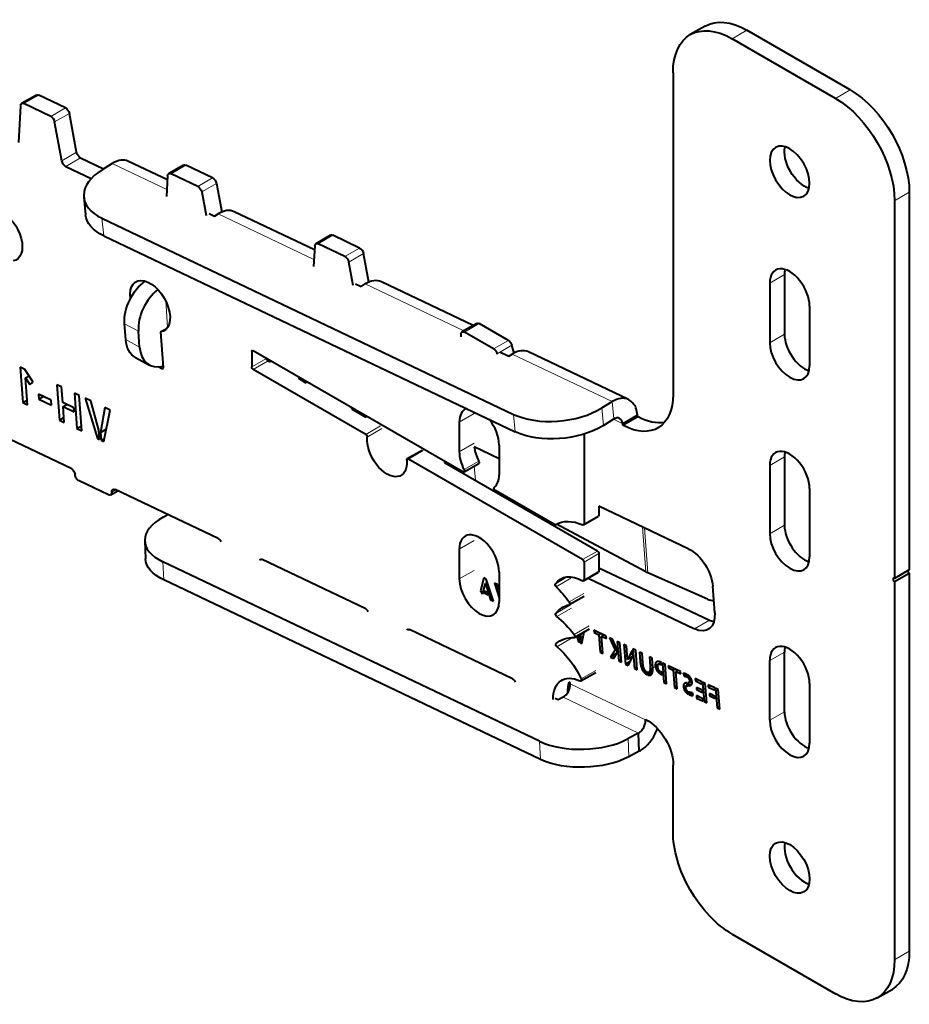
# Model space of a CAD drawing. Units: millimetres. Extents: x 2 to 1189, y 1 to 840.
# Drawn here: x 860 to 946, y 237 to 331 of the extents above; entities that cross this region are included whole.
import ezdxf

# ---------------------------------------------------------------- set-up
doc = ezdxf.new("R2010")
doc.units = ezdxf.units.MM
doc.header["$LTSCALE"] = 12.7
doc.layers.add('TANGENT_LINES', color=7, linetype='Continuous', lineweight=15)
doc.layers.add('Visible', color=7, linetype='Continuous', lineweight=40)

msp = doc.modelspace()

# ---------------------------------------------------------------- linework, layer by layer
at = {"layer": 'TANGENT_LINES'}
for p, q in [((930.078, 329.879), (928.663, 329.063)), ((860.842, 322.851), (862.257, 323.667)), ((939.977, 324.164), (938.563, 323.347)), ((863.406, 321.63), (864.82, 322.447)), ((863.78, 321.103), (865.194, 321.919)), ((864.474, 317.372), (865.888, 318.189)), ((864.849, 316.845), (866.263, 317.661)), ((874.535, 314.627), (869.304, 317.119)), ((874.93, 316.141), (876.344, 316.957)), ((877.493, 314.92), (878.908, 315.736)), ((877.868, 314.392), (879.282, 315.209)), ((945.634, 314.366), (944.22, 313.549)), ((888.623, 307.917), (879.438, 312.292)), ((868.321, 311.87), (868.494, 310.202)), ((889.018, 309.43), (890.432, 310.247)), ((891.581, 308.209), (892.995, 309.026)), ((891.955, 307.682), (893.37, 308.498)), ((933.684, 306.487), (932.27, 305.67)), ((902.958, 301.089), (893.527, 305.581)), ((874.421, 303.959), (874.605, 301.431)), ((871.814, 301.059), (870.481, 301.771)), ((903.04, 300.967), (904.455, 301.783)), ((933.684, 300.771), (932.27, 299.955)), ((870.592, 300.253), (871.924, 299.54)), ((905.828, 299.358), (907.242, 300.174)), ((882.667, 299.11), (882.808, 299.191)), ((906.158, 298.906), (907.572, 299.722)), ((882.667, 297.64), (884.081, 298.456)), ((882.808, 297.395), (884.222, 298.211)), ((917.166, 294.321), (907.615, 298.87)), ((874.04, 297.467), (874.169, 297.542)), ((917.166, 294.321), (917.338, 292.653)), ((916.184, 293.711), (916.357, 292.043)), ((902.536, 292.365), (903.95, 293.181)), ((907.903, 291.43), (907.73, 293.099)), ((918.189, 292.199), (917.295, 292.625)), ((919.675, 292.844), (918.261, 292.028)), ((893.58, 291.176), (894.994, 291.992)), ((893.721, 290.915), (895.135, 291.731)), ((897.659, 288.821), (899.073, 289.637)), ((902.536, 289.507), (903.95, 290.324)), ((901.067, 288.649), (901.08, 288.479)), ((902.997, 287.805), (904.411, 288.621)), ((933.684, 289.014), (932.27, 288.197)), ((903.975, 288.156), (904.077, 286.748)), ((869.262, 285.646), (869.651, 285.87)), ((907.286, 285.059), (907.298, 284.889)), ((914.486, 282.608), (915.901, 283.424)), ((920.083, 282.311), (920.395, 278.014)), ((920.266, 282.224), (920.578, 277.925)), ((933.684, 282.482), (932.27, 281.665)), ((902.536, 280.199), (903.95, 281.016)), ((914.345, 279.187), (915.759, 280.004)), ((914.486, 278.942), (915.901, 279.759)), ((874.161, 278.97), (874.235, 277.245)), ((902.536, 277.341), (903.95, 278.158)), ((911.74, 276.873), (912.884, 277.533)), ((911.815, 276.594), (913.229, 277.411)), ((914.486, 277.252), (915.901, 278.069)), ((913.053, 275.135), (914.468, 275.952)), ((911.769, 274.034), (913.183, 274.85)), ((911.863, 273.731), (913.277, 274.548)), ((913.554, 272.016), (914.968, 272.833)), ((926.484, 273.375), (925.07, 272.559)), ((911.803, 271.161), (912.518, 271.574)), ((911.882, 270.852), (913.296, 271.669)), ((933.684, 270.341), (932.27, 269.525)), ((920.098, 269.549), (919.862, 269.413)), ((920.138, 269.113), (919.931, 268.993)), ((920.234, 268.742), (920.065, 268.645)), ((921.046, 269.129), (920.808, 268.991)), ((921.577, 269.113), (920.811, 268.671)), ((921.838, 269.364), (921.309, 269.059)), ((921.608, 269.434), (921.338, 269.278)), ((921.558, 268.893), (921.367, 268.783)), ((921.914, 269.322), (921.675, 269.184)), ((921.923, 269.202), (921.828, 269.147)), ((914.199, 267.769), (915.613, 268.585)), ((920.427, 268.476), (920.254, 268.376)), ((921.073, 268.654), (920.766, 268.477)), ((920.948, 268.198), (920.804, 268.114)), ((921.642, 268.622), (921.492, 268.536)), ((921.839, 268.428), (921.674, 268.332)), ((921.993, 268.237), (921.9, 268.183)), ((924.141, 268.276), (924.011, 268.201)), ((924.261, 268.235), (924.048, 268.112)), ((924.315, 268.181), (924.077, 268.043)), ((924.318, 268.135), (924.116, 268.018)), ((924.32, 268.116), (924.156, 268.022)), ((924.323, 268.065), (924.224, 268.008)), ((924.705, 267.847), (924.537, 267.75)), ((913.157, 267.28), (920.369, 263.844)), ((924.383, 267.242), (924.005, 267.024)), ((924.293, 267.38), (924.027, 267.226)), ((924.244, 266.947), (924.046, 266.833)), ((924.142, 267.347), (924.113, 267.33)), ((924.811, 267.595), (924.559, 267.45)), ((924.778, 267.696), (924.591, 267.588)), ((924.773, 267.224), (924.608, 267.129)), ((911.978, 265.774), (912.762, 266.227)), ((912.487, 266.009), (919.701, 262.572)), ((924.292, 266.728), (924.138, 266.639)), ((924.433, 266.553), (924.273, 266.46)), ((924.852, 266.444), (924.541, 266.264)), ((924.893, 266.365), (924.645, 266.221)), ((924.914, 266.285), (924.752, 266.191)), ((924.928, 266.227), (924.853, 266.183)), ((933.684, 264.626), (932.27, 263.809)), ((910.308, 260.062), (910.234, 261.788)), ((918.714, 262.045), (918.787, 260.319)), ((945.634, 241.698), (944.22, 240.881))]:
    msp.add_line(p, q, dxfattribs=at)
at = {"layer": 'Visible'}
for p, q in [((926.078, 330.276), (924.663, 329.459)), ((938.563, 323.347), (928.663, 329.063)), ((939.977, 324.164), (930.078, 329.879)), ((923.007, 325.797), (923.007, 294.998)), ((862.038, 323.676), (860.623, 322.86)), ((864.82, 322.447), (862.257, 323.667)), ((860.52, 322.655), (860.326, 319.138)), ((863.406, 321.63), (860.842, 322.851)), ((865.888, 318.189), (865.194, 321.919)), ((864.474, 317.372), (863.78, 321.103)), ((864.849, 316.845), (867.295, 315.68)), ((866.263, 317.661), (868.478, 316.606)), ((869.304, 317.119), (868.322, 316.509)), ((874.586, 315.547), (870.853, 317.325)), ((876.125, 316.966), (874.711, 316.149)), ((878.908, 315.736), (876.344, 316.957)), ((874.608, 315.945), (874.498, 313.952)), ((877.493, 314.92), (874.93, 316.141)), ((879.282, 315.209), (879.791, 312.474)), ((877.868, 314.392), (878.285, 312.148)), ((945.634, 314.366), (945.634, 278.195)), ((866.58, 313.879), (866.753, 312.21)), ((944.22, 313.549), (944.22, 277.379)), ((878.587, 312.337), (879.111, 312.088)), ((879.111, 312.088), (879.438, 312.292)), ((888.674, 308.836), (880.987, 312.497)), ((868.321, 311.87), (907.73, 293.099)), ((868.494, 310.202), (907.903, 291.43)), ((890.213, 310.255), (888.799, 309.439)), ((892.995, 309.026), (890.432, 310.247)), ((891.581, 308.209), (889.018, 309.43)), ((888.696, 309.235), (888.586, 307.242)), ((893.879, 305.763), (893.37, 308.498)), ((892.373, 305.438), (891.955, 307.682)), ((933.684, 306.487), (933.684, 300.771)), ((892.604, 305.583), (893.128, 305.334)), ((893.128, 305.334), (893.527, 305.581)), ((903.854, 301.606), (895.076, 305.787)), ((932.27, 305.67), (932.27, 299.955)), ((936.088, 303.466), (936.088, 297.75)), ((870.592, 300.253), (870.481, 301.771)), ((904.205, 301.808), (902.79, 300.992)), ((907.242, 300.174), (904.455, 301.783)), ((871.924, 299.54), (871.814, 301.059)), ((873.92, 300.995), (874.557, 301.362)), ((873.92, 300.995), (874.169, 297.57)), ((902.687, 300.788), (902.673, 300.532)), ((905.828, 299.358), (903.04, 300.967)), ((882.667, 299.11), (882.667, 297.64)), ((902.89, 287.597), (882.808, 299.191)), ((906.169, 298.867), (906.158, 298.906)), ((906.469, 299.057), (907.287, 298.667)), ((907.783, 298.966), (907.572, 299.722)), ((918.731, 294.519), (909.164, 299.076)), ((871.541, 298.532), (872.874, 297.82)), ((884.122, 298.318), (884.221, 298.375)), ((884.405, 298.106), (884.222, 298.211)), ((907.287, 298.667), (907.615, 298.87)), ((860.479, 297.615), (860.725, 294.22)), ((860.946, 297.392), (860.479, 297.615)), ((861.723, 296.191), (860.946, 297.392)), ((874.04, 297.467), (873.685, 297.636)), ((893.58, 291.176), (882.808, 297.395)), ((861.003, 296.6), (861.334, 296.791)), ((861.003, 296.6), (861.423, 295.951)), ((861.192, 293.998), (861.003, 296.6)), ((861.423, 295.951), (861.723, 296.191)), ((887.881, 296.099), (887.158, 296.517)), ((887.342, 296.41), (887.483, 296.492)), ((863.999, 295.938), (864.245, 292.544)), ((864.457, 295.72), (863.999, 295.938)), ((864.565, 294.232), (864.457, 295.72)), ((866.143, 294.917), (865.677, 295.139)), ((865.677, 295.139), (865.923, 291.744)), ((860.725, 294.22), (861.158, 294.47)), ((860.725, 294.22), (861.192, 293.998)), ((862.228, 295.03), (862.261, 294.565)), ((863.443, 294.451), (862.228, 295.03)), ((862.261, 294.565), (862.687, 294.811)), ((862.261, 294.565), (863.476, 293.986)), ((863.476, 293.986), (863.443, 294.451)), ((865.628, 293.726), (864.565, 294.232)), ((866.389, 291.523), (866.143, 294.917)), ((866.724, 294.64), (867.889, 290.79)), ((867.244, 294.392), (866.724, 294.64)), ((868.023, 291.594), (867.244, 294.392)), ((916.184, 293.711), (917.166, 294.321)), ((864.593, 293.854), (864.939, 294.054)), ((864.704, 292.325), (864.593, 293.854)), ((864.593, 293.854), (865.655, 293.348)), ((865.655, 293.348), (865.628, 293.726)), ((868.589, 293.752), (868.19, 291.372)), ((868.485, 290.506), (869.112, 293.502)), ((869.112, 293.502), (868.589, 293.752)), ((893.607, 292.793), (892.296, 293.55)), ((865.357, 287.916), (855.495, 292.613)), ((864.245, 292.544), (864.67, 292.789)), ((864.245, 292.544), (864.704, 292.325)), ((893.594, 292.964), (893.607, 292.793)), ((902.536, 292.365), (902.536, 289.507)), ((916.357, 292.043), (917.338, 292.653)), ((919.603, 293.016), (918.189, 292.199)), ((919.617, 292.875), (918.202, 292.059)), ((919.617, 292.875), (919.603, 293.016)), ((919.675, 292.844), (919.617, 292.875)), ((865.923, 291.744), (866.355, 291.994)), ((865.923, 291.744), (866.389, 291.523)), ((868.088, 290.696), (868.023, 291.594)), ((868.19, 291.372), (868.732, 291.685)), ((868.19, 291.372), (868.244, 290.621)), ((918.202, 292.059), (918.189, 292.199)), ((918.261, 292.028), (918.202, 292.059)), ((867.889, 290.79), (868.073, 290.897)), ((867.889, 290.79), (868.088, 290.696)), ((868.244, 290.621), (868.546, 290.795)), ((868.244, 290.621), (868.485, 290.506)), ((914.486, 291.212), (914.486, 282.608)), ((898.973, 289.647), (897.559, 288.831)), ((906.355, 288.85), (903.971, 289.985)), ((906.355, 290.16), (906.355, 287.303)), ((914.345, 279.187), (897.659, 288.821)), ((933.684, 289.014), (933.684, 282.482)), ((915.759, 280.004), (901.108, 288.463)), ((902.99, 287.587), (904.404, 288.404)), ((932.27, 288.197), (932.27, 281.665)), ((868.941, 285.389), (866.123, 286.731)), ((869.16, 285.381), (869.847, 285.777)), ((879.446, 281.205), (869.584, 285.903)), ((911.657, 282.536), (906.001, 285.801)), ((936.088, 285.993), (936.088, 279.461)), ((924.515, 280.199), (915.9, 284.303)), ((915.901, 284.303), (915.901, 283.424)), ((874.188, 283.254), (874.639, 283.495)), ((914.445, 282.516), (915.859, 283.333)), ((911.758, 282.526), (911.844, 282.576)), ((920.395, 278.014), (911.854, 282.582)), ((872.42, 280.984), (872.494, 279.258)), ((902.536, 280.199), (902.536, 277.341)), ((893.534, 274.495), (883.672, 279.192)), ((915.901, 279.759), (915.901, 278.069)), ((910.234, 261.788), (874.161, 278.97)), ((914.486, 278.942), (914.486, 277.252)), ((915.901, 278.416), (926.484, 273.375)), ((945.634, 278.195), (944.22, 277.379)), ((910.308, 260.062), (874.235, 277.245)), ((904.875, 277.442), (904.562, 276.188)), ((905.126, 277.322), (904.875, 277.442)), ((905.803, 275.2), (905.126, 277.322)), ((906.355, 277.995), (906.355, 275.137)), ((914.445, 277.161), (915.859, 277.977)), ((914.88, 277.412), (925.07, 272.559)), ((926.312, 275.398), (920.578, 277.925)), ((945.634, 277.869), (944.22, 277.052)), ((945.634, 277.869), (945.634, 241.698)), ((904.773, 275.87), (905.033, 276.916)), ((905.221, 277.025), (905.033, 276.916)), ((905.033, 276.916), (905.54, 275.325)), ((905.922, 276.945), (906.355, 275.516)), ((906.208, 276.809), (905.922, 276.945)), ((906.355, 276.282), (906.208, 276.809)), ((926.998, 274.099), (926.813, 276.646)), ((944.22, 277.052), (944.22, 240.881)), ((904.813, 276.03), (904.705, 275.967)), ((904.953, 276.177), (904.907, 276.001)), ((905.095, 276.109), (904.907, 276.001)), ((904.907, 276.001), (905.308, 275.809)), ((905.235, 276.043), (904.953, 276.177)), ((905.308, 275.809), (905.235, 276.043)), ((905.728, 275.433), (905.54, 275.325)), ((905.54, 275.325), (905.803, 275.2)), ((913.072, 274.876), (914.486, 275.692)), ((907.622, 267.784), (897.76, 272.481)), ((913.582, 271.745), (914.996, 272.561)), ((913.779, 271.859), (913.945, 271.312)), ((914.019, 271.754), (913.96, 271.963)), ((914.054, 271.26), (914.019, 271.754)), ((914.188, 272.095), (914.111, 271.632)), ((914.409, 271.804), (914.111, 271.632)), ((914.111, 271.632), (914.141, 271.219)), ((914.273, 271.155), (914.509, 272.28)), ((915.428, 272.418), (915.443, 272.21)), ((916.607, 271.856), (915.428, 272.418)), ((915.633, 272.32), (915.443, 272.21)), ((915.443, 272.21), (915.905, 271.99)), ((916.095, 272.1), (915.905, 271.99)), ((915.905, 271.99), (916.026, 270.33)), ((916.349, 271.979), (916.159, 271.869)), ((916.159, 271.869), (916.622, 271.648)), ((916.28, 270.209), (916.159, 271.869)), ((916.622, 271.648), (916.607, 271.856)), ((916.916, 271.709), (917.481, 270.513)), ((917.204, 271.572), (916.916, 271.709)), ((917.635, 270.63), (917.204, 271.572)), ((914.046, 271.37), (913.945, 271.312)), ((913.945, 271.312), (914.054, 271.26)), ((914.306, 271.314), (914.141, 271.219)), ((914.141, 271.219), (914.273, 271.155)), ((917.637, 270.603), (917.481, 270.513)), ((917.662, 270.26), (917.635, 270.63)), ((917.666, 271.351), (917.802, 269.484)), ((917.923, 271.229), (917.666, 271.351)), ((918.058, 269.362), (917.923, 271.229)), ((918.566, 270.923), (918.309, 271.045)), ((918.309, 271.045), (918.445, 269.178)), ((918.659, 269.636), (918.566, 270.923)), ((919.173, 270.634), (919.309, 268.767)), ((919.43, 270.511), (919.173, 270.634)), ((916.261, 270.466), (916.026, 270.33)), ((916.026, 270.33), (916.28, 270.209)), ((917.481, 270.513), (917.009, 269.862)), ((917.639, 270.225), (917.009, 269.862)), ((917.009, 269.862), (917.301, 269.723)), ((917.301, 269.723), (917.662, 270.26)), ((919.1, 270.495), (918.659, 269.636)), ((919.142, 269.915), (918.659, 269.636)), ((918.701, 269.056), (919.142, 269.912)), ((919.142, 269.912), (919.1, 270.495)), ((919.565, 268.644), (919.43, 270.511)), ((920.049, 270.216), (919.795, 270.337)), ((919.795, 270.337), (919.862, 269.413)), ((920.114, 269.322), (920.049, 270.216)), ((920.743, 269.886), (920.808, 268.991)), ((921, 269.764), (920.743, 269.886)), ((921.067, 268.839), (921, 269.764)), ((933.684, 264.626), (933.684, 270.341)), ((918.039, 269.622), (917.802, 269.484)), ((917.802, 269.484), (918.058, 269.362)), ((918.899, 269.44), (918.445, 269.178)), ((918.445, 269.178), (918.701, 269.056)), ((919.546, 268.904), (919.309, 268.767)), ((919.309, 268.767), (919.565, 268.644)), ((921.908, 269.331), (921.624, 269.167)), ((921.914, 269.328), (921.807, 269.379)), ((921.828, 269.147), (921.931, 269.098)), ((921.931, 269.098), (921.914, 269.328)), ((922, 269.287), (922.136, 267.42)), ((922.252, 269.167), (922, 269.287)), ((922.388, 267.3), (922.252, 269.167)), ((923.73, 268.463), (922.551, 269.025)), ((922.551, 269.025), (922.566, 268.817)), ((922.756, 268.927), (922.566, 268.817)), ((922.566, 268.817), (923.028, 268.597)), ((923.219, 268.707), (923.028, 268.597)), ((932.27, 263.809), (932.27, 269.525)), ((914.185, 267.565), (915.599, 268.381)), ((920.491, 268.191), (920.473, 268.442)), ((920.559, 268.401), (920.577, 268.15)), ((921.047, 268.422), (920.577, 268.15)), ((920.702, 268.402), (921.069, 268.614)), ((921.984, 268.358), (921.839, 268.427)), ((921.9, 268.183), (922.001, 268.135)), ((922.001, 268.135), (921.984, 268.358)), ((923.028, 268.597), (923.149, 266.937)), ((923.473, 268.585), (923.283, 268.476)), ((923.283, 268.476), (923.745, 268.255)), ((923.403, 266.816), (923.283, 268.476)), ((923.745, 268.255), (923.73, 268.463)), ((924.318, 268.143), (924.092, 268.012)), ((924.331, 267.959), (924.312, 268.215)), ((924.399, 268.167), (924.418, 267.9)), ((924.593, 268.001), (924.418, 267.9)), ((925.754, 267.499), (925.128, 267.797)), ((925.128, 267.797), (925.145, 267.567)), ((913.146, 267.426), (913.045, 267.474)), ((913.157, 267.28), (913.146, 267.426)), ((922.369, 267.555), (922.136, 267.42)), ((922.136, 267.42), (922.388, 267.3)), ((923.384, 267.073), (923.149, 266.937)), ((923.149, 266.937), (923.403, 266.816)), ((924.393, 267.109), (924.303, 267.058)), ((924.394, 267.09), (924.372, 267.387)), ((924.455, 267.397), (924.476, 267.108)), ((924.815, 267.303), (924.476, 267.108)), ((924.521, 267.421), (924.812, 267.589)), ((925.356, 267.689), (925.145, 267.567)), ((925.145, 267.567), (925.771, 267.269)), ((925.253, 266.948), (925.268, 266.74)), ((925.814, 266.681), (925.253, 266.948)), ((925.458, 266.85), (925.268, 266.74)), ((925.771, 267.269), (925.754, 267.499)), ((925.841, 267.458), (925.976, 265.591)), ((926.097, 267.336), (925.841, 267.458)), ((926.233, 265.469), (926.097, 267.336)), ((926.997, 266.907), (926.37, 267.205)), ((926.37, 267.205), (926.387, 266.975)), ((926.598, 267.097), (926.387, 266.975)), ((926.387, 266.975), (927.013, 266.677)), ((927.013, 266.677), (926.997, 266.907)), ((927.083, 266.866), (927.219, 264.999)), ((927.339, 266.744), (927.083, 266.866)), ((936.088, 267.32), (936.088, 261.605)), ((912.015, 265.757), (911.729, 265.893)), ((912.487, 266.009), (912.015, 265.757)), ((924.45, 266.315), (924.433, 266.558)), ((924.519, 266.507), (924.537, 266.266)), ((924.526, 266.504), (924.519, 266.507)), ((924.842, 266.443), (924.537, 266.266)), ((924.537, 266.266), (924.541, 266.264)), ((924.933, 266.207), (924.873, 266.446)), ((925.247, 266.161), (925.264, 265.93)), ((925.873, 265.862), (925.247, 266.161)), ((925.475, 266.052), (925.264, 265.93)), ((925.264, 265.93), (925.89, 265.632)), ((925.268, 266.74), (925.829, 266.473)), ((925.829, 266.473), (925.814, 266.681)), ((926.495, 266.356), (926.51, 266.148)), ((927.056, 266.089), (926.495, 266.356)), ((926.701, 266.258), (926.51, 266.148)), ((926.51, 266.148), (927.071, 265.881)), ((927.071, 265.881), (927.056, 266.089)), ((927.475, 264.877), (927.339, 266.744)), ((925.89, 265.632), (925.873, 265.862)), ((926.214, 265.728), (925.976, 265.591)), ((925.976, 265.591), (926.233, 265.469)), ((927.456, 265.136), (927.219, 264.999)), ((927.219, 264.999), (927.475, 264.877)), ((920.365, 263.899), (920.369, 263.844)), ((920.365, 263.899), (920.435, 263.862)), ((919.701, 262.572), (918.714, 262.045)), ((919.775, 260.847), (919.701, 262.572)), ((919.775, 260.847), (918.787, 260.319)), ((923.007, 253.155), (923.029, 259.499)), ((928.663, 243.331), (938.563, 237.615)), ((942.563, 237.219), (943.977, 238.036))]:
    msp.add_line(p, q, dxfattribs=at)
at = {"layer": 'Visible', "extrusion": (0, 0, -1)}
for centre, major_axis, ratio, start_param, end_param in [((928.663, 322.531), (-4, 6.928), 0.57735, 5.497787, 7.068583), ((930.078, 323.347), (-4, 6.928), 0.57735, 0, 0.785398), ((862.288, 323.243), (-0.25, 0.433), 0.57735, 0, 0.698132), ((939.977, 317.632), (-4, 6.928), 0.57735, 0.785398, 2.356194), ((860.873, 322.427), (-0.25, 0.433), 0.57735, 5.559411, 6.981317), ((864.851, 322.022), (-0.25, 0.433), 0.57735, 0.698132, 2.120038), ((938.563, 316.815), (-4, 6.928), 0.57735, 0.785398, 2.356194), ((863.437, 321.206), (-0.25, 0.433), 0.57735, 0.698132, 2.120038), ((935.593, 317.142), (-1.35, 2.338), 0.57735, 3.692878, 5.7319), ((866.232, 318.086), (-0.25, 0.433), 0.57735, 3.839724, 5.261631), ((864.818, 317.269), (-0.25, 0.433), 0.57735, 3.839724, 5.261631), ((876.375, 316.533), (-0.25, 0.433), 0.57735, 0, 0.698132), ((874.961, 315.716), (-0.25, 0.433), 0.57735, 5.559411, 6.981317), ((877.524, 314.495), (-0.25, 0.433), 0.57735, 0.698132, 2.120038), ((878.938, 315.312), (-0.25, 0.433), 0.57735, 0.698132, 2.120038), ((858.782, 310.241), (-1.35, 2.338), 0.57735, 4.311367, 9.631833), ((872.721, 312.828), (5.968, 0.617), 0.544663, 2.412538, 3.141593), ((890.463, 309.822), (-0.25, 0.433), 0.57735, 0, 0.698132), ((889.049, 309.006), (-0.25, 0.433), 0.57735, 5.559411, 6.981317), ((893.026, 308.601), (-0.25, 0.433), 0.57735, 0.698132, 2.120038), ((891.612, 307.785), (-0.25, 0.433), 0.57735, 0.698132, 2.120038), ((873.082, 303.137), (-1.651, -3.086), 0.654832, 0.803167, 2.228069), ((872.927, 303.451), (-1.35, 2.338), 0.57735, 5.335828, 9.662654), ((904.455, 301.375), (-0.25, 0.433), 0.57735, 0, 0.785398), ((903.04, 300.559), (-0.25, 0.433), 0.57735, 5.559411, 7.068583), ((873.192, 301.619), (-1.651, -3.086), 0.654832, 0, 0.803167), ((907.242, 299.766), (-0.25, 0.433), 0.57735, 0.785398, 1.988515), ((882.808, 299.028), (-0.1, 0.173), 0.57735, 5.497787, 7.068583), ((905.828, 298.949), (-0.25, 0.433), 0.57735, 0.785398, 1.988515), ((884.222, 298.375), (-0.1, 0.173), 0.57735, 3.926991, 5.497787), ((882.294, 299.572), (-1.5, 2.598), 0.57735, 2.390643, 2.457476), ((874.028, 297.637), (-0.1, 0.173), 0.57735, 2.268928, 3.839724), ((882.808, 297.558), (-0.1, 0.173), 0.57735, 3.926991, 5.497787), ((885.818, 297.864), (-1.01, 1.75), 0.57735, 2.608004, 2.711763), ((885.818, 297.864), (-1.5, 2.598), 0.57735, 2.52483, 2.592903), ((918.057, 297.856), (-3.5, 6.062), 0.57735, 2.356194, 3.885731), ((890.807, 292.756), (-1.46, 2.529), 0.57735, 1.490033, 1.590058), ((919.471, 298.673), (-3.5, 6.062), 0.57735, 3.345023, 3.885731), ((912.13, 294.056), (5.968, 0.617), 0.544663, 0.841742, 2.412538), ((893.58, 291.013), (-0.1, 0.173), 0.57735, 0.785398, 2.459828), ((895.619, 289.59), (-1.35, 2.338), 0.57735, 2.252561, 5.601421), ((897.659, 288.657), (-0.1, 0.173), 0.57735, 5.394153, 7.068583), ((904.304, 288.577), (-0.1, 0.173), 0.57735, 1.646544, 3.141593), ((865.388, 287.491), (-0.25, 0.433), 0.57735, 0.698132, 2.268928), ((902.89, 287.76), (-0.1, 0.173), 0.57735, 1.646544, 3.926991), ((866.093, 287.156), (-0.25, 0.433), 0.57735, 3.839724, 5.410521), ((869.615, 285.478), (-0.25, 0.433), 0.57735, 5.410521, 6.981317), ((906.001, 285.964), (-0.1, 0.173), 0.57735, 3.926991, 6.207437), ((868.91, 285.814), (-0.25, 0.433), 0.57735, 2.268928, 3.839724), ((914.901, 277.181), (-3.101, 5.37), 0.57735, 6.269352, 6.945372), ((915.759, 283.506), (-0.1, 0.173), 0.57735, 2.356194, 3.141593), ((911.657, 282.699), (-0.1, 0.173), 0.57735, 3.127759, 3.926991), ((914.345, 282.689), (-0.1, 0.173), 0.57735, 2.356194, 3.80378), ((879.476, 280.781), (-0.25, 0.433), 0.57735, 0.698132, 1.58105), ((924.7, 277.652), (-1.5, 2.598), 0.57735, 0.698132, 2.268928), ((878.488, 279.515), (5.995, 0.256), 0.504365, 2.380893, 3.141593), ((883.703, 278.768), (-0.25, 0.433), 0.57735, 6.098399, 6.981317), ((914.345, 279.024), (-0.1, 0.173), 0.57735, 0.785398, 2.356194), ((915.759, 279.84), (-0.1, 0.173), 0.57735, 0.785398, 2.356194), ((914.445, 273.509), (-2.208, 3.825), 0.57735, 6.02118, 7.038102), ((914.345, 277.334), (-0.1, 0.173), 0.57735, 2.356194, 3.896509), ((915.759, 278.151), (-0.1, 0.173), 0.57735, 2.356194, 3.141593), ((922.624, 279.184), (2.992, 0.217), 0.524834, 2.361274, 2.448541), ((911.862, 276.721), (-0.1, 0.173), 0.57735, 4.26943, 6.02118), ((910.099, 272.026), (-3.614, 6.259), 0.57735, 1.127837, 1.401901), ((893.565, 274.07), (-0.25, 0.433), 0.57735, 0.698132, 1.58105), ((916.071, 268.364), (-3.614, 6.259), 0.57735, 6.068182, 6.437411), ((912.972, 275.049), (-0.1, 0.173), 0.57735, 1.401901, 3.295819), ((911.888, 273.877), (-0.1, 0.173), 0.57735, 4.110304, 6.068182), ((910.931, 268.467), (-3.614, 6.259), 0.57735, 0.968712, 1.324461), ((924.885, 275.106), (-1.5, 2.598), 0.57735, 2.268928, 3.839724), ((897.791, 272.057), (-0.25, 0.433), 0.57735, 6.098399, 6.981317), ((926.299, 275.922), (-1.5, 2.598), 0.57735, 3.632475, 3.839724), ((915.756, 265.139), (-3.614, 6.259), 0.57735, 6.184057, 6.620689), ((913.482, 271.918), (-0.1, 0.173), 0.57735, 1.324461, 3.479097), ((911.912, 270.994), (-0.1, 0.173), 0.57735, 4.144209, 6.184057), ((911.037, 266.92), (-2.772, 4.801), 0.57735, 1.002616, 1.724071), ((907.653, 267.359), (-0.25, 0.433), 0.57735, 0.698132, 1.58105), ((914.345, 264.172), (-2, 3.464), 0.57735, 5.489967, 6.980944), ((914.085, 267.738), (-0.1, 0.173), 0.57735, 1.724071, 3.839352), ((915.759, 264.988), (-2, 3.464), 0.57735, 5.447496, 5.783032), ((920.554, 260.939), (-1.75, 3.031), 0.57735, 0.737507, 2.360215), ((914.561, 262.333), (5.995, 0.256), 0.504365, 0.810097, 2.380893), ((928.663, 249.863), (-4, 6.928), 0.57735, 3.926991, 5.501808), ((939.977, 244.964), (-4, 6.928), 0.57735, 2.356194, 3.141593), ((938.563, 244.147), (-4, 6.928), 0.57735, 2.356194, 3.926991)]:
    msp.add_ellipse(centre, major_axis=major_axis, ratio=ratio, start_param=start_param, end_param=end_param, dxfattribs=at)
msp.add_ellipse((934.179, 316.326), major_axis=(-1.35, 2.338), ratio=0.57735, dxfattribs=at)
at = {"layer": 'Visible'}
for centre, major_axis, ratio, start_param, end_param in [((869.563, 314.616), (1.29, 2.708), 0.625473, 0, 0.772693), ((872.549, 314.496), (-5.968, -0.617), 0.544663, 5.441443, 7.01224), ((879.697, 309.789), (1.29, 2.708), 0.625473, 0, 0.772693), ((934.179, 304.568), (1.35, -2.338), 0.57735, 0.785398, 3.926991), ((935.593, 305.384), (1.35, -2.338), 0.57735, 3.692878, 3.926991), ((893.786, 303.078), (1.29, 2.708), 0.625473, 0, 0.772693), ((874.415, 302.424), (1.651, 3.086), 0.654832, 0.97429, 2.338426), ((935.593, 299.669), (1.35, -2.338), 0.57735, 3.926991, 5.7319), ((934.179, 298.853), (1.35, -2.338), 0.57735, 3.926991, 7.068583), ((874.525, 300.906), (1.651, 3.086), 0.654832, 2.338426, 3.68585), ((907.874, 296.368), (1.29, 2.708), 0.625473, 0, 0.772693), ((904.446, 291.263), (1.35, -2.338), 0.57735, 3.053023, 3.926991), ((911.958, 295.724), (-5.968, -0.617), 0.544663, 0.729054, 2.299851), ((904.446, 291.263), (1.35, -2.338), 0.57735, 0.785398, 1.833898), ((904.446, 288.405), (1.35, -2.338), 0.57735, 3.926991, 4.636641), ((905.86, 289.222), (1.35, -2.338), 0.57735, 4.075755, 4.636641), ((934.179, 287.095), (1.35, -2.338), 0.57735, 0.785398, 3.926991), ((935.593, 287.911), (1.35, -2.338), 0.57735, 3.692878, 3.926991), ((904.446, 288.405), (1.35, -2.338), 0.57735, 0.075748, 0.785398), ((907.577, 284.082), (-0.997, -0.072), 0.524834, 3.959319, 4.463146), ((878.414, 281.24), (-5.995, -0.256), 0.504365, 5.473089, 7.043885), ((935.593, 281.379), (1.35, -2.338), 0.57735, 3.926991, 5.7319), ((904.446, 279.097), (1.35, -2.338), 0.57735, 0.785398, 3.926991), ((934.179, 280.563), (1.35, -2.338), 0.57735, 3.926991, 7.068583), ((904.446, 276.239), (1.35, -2.338), 0.57735, 3.926991, 7.068583), ((944.22, 277.215), (0.1, -0.173), 0.57735, 2.356194, 5.497787), ((945.634, 278.032), (0.1, -0.173), 0.57735, 3.926991, 5.497787), ((905.86, 277.056), (1.35, -2.338), 0.57735, 4.750079, 4.89239), ((926.157, 277.521), (1.31, -2.129), 0.598827, 5.568575, 5.911186), ((934.179, 268.422), (1.35, -2.338), 0.57735, 0.785398, 3.926991), ((935.593, 269.239), (1.35, -2.338), 0.57735, 3.692878, 3.926991), ((912.45, 266.871), (0.43, 0.903), 0.625473, 3.844473, 5.450176), ((935.593, 263.523), (1.35, -2.338), 0.57735, 3.926991, 5.7319), ((934.179, 262.707), (1.35, -2.338), 0.57735, 3.926991, 7.068583), ((914.487, 264.058), (-5.995, -0.256), 0.504365, 0.7607, 2.331496), ((935.593, 250.516), (1.35, -2.338), 0.57735, 3.692878, 5.7319)]:
    msp.add_ellipse(centre, major_axis=major_axis, ratio=ratio, start_param=start_param, end_param=end_param, dxfattribs=at)
msp.add_ellipse((934.179, 249.699), major_axis=(1.35, -2.338), ratio=0.57735, dxfattribs=at)
for points, degree, knots in [([(918.73, 294.52), (918.622, 294.559), (918.397, 294.64), (917.963, 294.676), (917.463, 294.453), (917.166, 294.321)], 3, [0, 0, 0, 0, 0.270843, 0.566081, 1, 1, 1, 1]), ([(919.603, 293.016), (919.563, 293.231), (919.488, 293.635), (919.33, 294.048), (918.798, 294.496), (918.743, 294.515), (918.73, 294.52)], 3, [0, 0, 0, 0, 0.311311, 0.585117, 0.904401, 1, 1, 1, 1]), ([(917.87, 292.714), (917.833, 292.728), (917.755, 292.756), (917.607, 292.77), (917.438, 292.696), (917.338, 292.653)], 3, [0, 0, 0, 0, 0.273223, 0.569118, 1, 1, 1, 1]), ([(918.189, 292.199), (918.173, 292.273), (918.141, 292.411), (918.082, 292.551), (917.894, 292.706), (917.875, 292.712), (917.87, 292.714)], 3, [0, 0, 0, 0, 0.309735, 0.58361, 0.904214, 1, 1, 1, 1]), ([(920.161, 268.978), (920.147, 269.04), (920.137, 269.11), (920.128, 269.169), (920.122, 269.234), (920.118, 269.277), (920.114, 269.322)], 2, [0, 0, 0, 0.418256, 0.418256, 0.77095, 0.77095, 1, 1, 1]), ([(920.239, 268.727), (920.236, 268.734), (920.233, 268.741), (920.191, 268.841), (920.161, 268.978)], 2, [0, 0, 0, 0.062953, 0.062953, 1, 1, 1]), ([(921.056, 268.458), (921.068, 268.527), (921.071, 268.61), (921.072, 268.632), (921.073, 268.654), (921.074, 268.73), (921.068, 268.818), (921.067, 268.828), (921.067, 268.839)], 2, [0, 0, 0, 0.445002, 0.445002, 0.559444, 0.559444, 0.951984, 0.951984, 1, 1, 1]), ([(921.614, 269.434), (921.591, 269.436), (921.569, 269.435), (921.534, 269.434), (921.502, 269.425), (921.474, 269.417), (921.449, 269.403)], 2, [0, 0, 0, 0.245699, 0.245699, 0.645437, 0.645437, 1, 1, 1]), ([(921.589, 268.741), (921.567, 268.81), (921.557, 268.895), (921.555, 268.913), (921.553, 268.931), (921.553, 268.937), (921.552, 268.943)], 2, [0, 0, 0, 0.784228, 0.784228, 0.949269, 0.949269, 1, 1, 1]), ([(921.555, 269.043), (921.56, 269.082), (921.576, 269.114), (921.582, 269.126), (921.59, 269.136)], 2, [0, 0, 0, 0.72171, 0.72171, 1, 1, 1]), ([(921.659, 268.591), (921.655, 268.597), (921.651, 268.603), (921.646, 268.611), (921.641, 268.62), (921.611, 268.672), (921.589, 268.741)], 2, [0, 0, 0, 0.093733, 0.093733, 0.226614, 0.226614, 1, 1, 1]), ([(921.59, 269.136), (921.604, 269.155), (921.624, 269.167), (921.646, 269.179), (921.675, 269.184)], 2, [0, 0, 0, 0.482563, 0.482563, 1, 1, 1]), ([(920.473, 268.442), (920.449, 268.457), (920.426, 268.474), (920.382, 268.509), (920.344, 268.554)], 2, [0, 0, 0, 0.338738, 0.338738, 1, 1, 1]), ([(920.766, 268.477), (920.747, 268.439), (920.723, 268.417), (920.713, 268.408), (920.702, 268.402)], 2, [0, 0, 0, 0.56, 0.56, 0.7854234, 0.7854234, 0.7854234]), ([(920.804, 268.114), (920.849, 268.121), (920.887, 268.143), (920.921, 268.163), (920.949, 268.195), (920.958, 268.205), (920.966, 268.216)], 2, [0, 0, 0, 0.458867, 0.458867, 0.871766, 0.871766, 1, 1, 1]), ([(920.966, 268.216), (921.021, 268.291), (921.048, 268.419), (921.052, 268.438), (921.056, 268.458)], 2, [0, 0, 0, 0.871323, 0.871323, 1, 1, 1]), ([(924.312, 268.215), (924.287, 268.226), (924.261, 268.237), (924.202, 268.26), (924.142, 268.277), (924.134, 268.279), (924.126, 268.281)], 2, [0, 0, 0, 0.277672, 0.277672, 0.916951, 0.916951, 1, 1, 1]), ([(924.555, 268.042), (924.548, 268.049), (924.542, 268.055), (924.494, 268.1), (924.444, 268.136), (924.422, 268.152), (924.399, 268.167)], 2, [0, 0, 0, 0.090727, 0.090727, 0.717638, 0.717638, 1, 1, 1]), ([(924.689, 267.875), (924.646, 267.944), (924.594, 268.002), (924.575, 268.023), (924.555, 268.042)], 2, [0, 0, 0, 0.737903, 0.737903, 1, 1, 1]), ([(924.786, 267.679), (924.782, 267.688), (924.779, 267.697), (924.776, 267.704), (924.773, 267.712), (924.745, 267.782), (924.706, 267.848), (924.698, 267.862), (924.689, 267.875)], 2, [0, 0, 0, 0.084771, 0.084771, 0.158087, 0.158087, 0.851326, 0.851326, 1, 1, 1]), ([(924.237, 267.373), (924.182, 267.366), (924.137, 267.344), (924.129, 267.34), (924.121, 267.336), (924.117, 267.333), (924.113, 267.33)], 2, [0, 0, 0, 0.786457, 0.786457, 0.9237, 0.9237, 1, 1, 1]), ([(924.372, 267.387), (924.333, 267.384), (924.293, 267.38), (924.265, 267.377), (924.237, 267.373)], 2, [0, 0, 0, 0.587835, 0.587835, 1, 1, 1]), ([(924.24, 266.916), (924.239, 266.935), (924.24, 266.951), (924.243, 267.012), (924.278, 267.04)], 2, [0, 0, 0, 0.205262, 0.205262, 1, 1, 1]), ([(924.433, 266.558), (924.338, 266.629), (924.29, 266.727), (924.248, 266.812), (924.24, 266.916)], 2, [0, 0, 0, 0.535326, 0.535326, 1, 1, 1]), ([(924.278, 267.04), (924.289, 267.049), (924.302, 267.057), (924.34, 267.079), (924.394, 267.09)], 2, [0, 0, 0, 0.256552, 0.256552, 1, 1, 1]), ([(924.559, 267.45), (924.542, 267.433), (924.522, 267.421), (924.493, 267.404), (924.455, 267.397)], 2, [0, 0, 0, 0.411782, 0.411782, 1, 1, 1]), ([(924.608, 267.129), (924.661, 267.14), (924.705, 267.165), (924.716, 267.171), (924.727, 267.179)], 2, [0, 0, 0, 0.796304, 0.796304, 1, 1, 1]), ([(924.727, 267.179), (924.753, 267.197), (924.773, 267.223), (924.79, 267.243), (924.803, 267.268), (924.806, 267.275), (924.809, 267.281)], 2, [0, 0, 0, 0.500156, 0.500156, 0.898965, 0.898965, 1, 1, 1]), ([(924.831, 267.464), (924.83, 267.481), (924.828, 267.498), (924.823, 267.544), (924.812, 267.589), (924.806, 267.616), (924.798, 267.643), (924.794, 267.655), (924.79, 267.666), (924.788, 267.673), (924.786, 267.679)], 2, [0, 0, 0, 0.154261, 0.154261, 0.572704, 0.572704, 0.827971, 0.827971, 0.938187, 0.938187, 1, 1, 1]), ([(924.809, 267.281), (924.814, 267.29), (924.817, 267.3), (924.826, 267.327), (924.83, 267.359), (924.836, 267.405), (924.831, 267.464)], 2, [0, 0, 0, 0.136352, 0.136352, 0.497015, 0.497015, 1, 1, 1]), ([(924.873, 266.446), (924.864, 266.444), (924.854, 266.443), (924.849, 266.443), (924.843, 266.442), (924.824, 266.441), (924.801, 266.443)], 2, [0, 0, 0, 0.316039, 0.316039, 0.471864, 0.471864, 1, 1, 1]), ([(924.853, 266.183), (924.89, 266.186), (924.919, 266.2), (924.925, 266.202), (924.93, 266.205), (924.931, 266.206), (924.933, 266.207)], 2, [0, 0, 0, 0.8004, 0.8004, 0.947617, 0.947617, 1, 1, 1]), ([(919.701, 262.572), (919.749, 262.601), (919.846, 262.66), (919.978, 262.787), (920.099, 262.936), (920.202, 263.106), (920.284, 263.289), (920.341, 263.478), (920.373, 263.666), (920.37, 263.785), (920.369, 263.844)], 3, [0, 0, 0, 0, 0.118244, 0.241166, 0.367591, 0.496089, 0.625114, 0.75309, 0.878504, 1, 1, 1, 1]), ([(919.775, 260.847), (919.918, 260.934), (920.209, 261.111), (920.608, 261.49), (920.97, 261.939), (921.284, 262.447), (921.436, 262.81), (921.511, 262.991)], 3, [0, 0, 0, 0, 0.189585, 0.386647, 0.589303, 0.795267, 1, 1, 1, 1])]:
    msp.add_open_spline(points, degree=degree, knots=knots, dxfattribs=at)
for points in [[(919.862, 269.413), (919.879, 269.187), (919.931, 268.993)], [(919.931, 268.993), (919.984, 268.799), (920.065, 268.645)], [(920.344, 268.554), (920.285, 268.622), (920.239, 268.727)], [(920.808, 268.991), (920.822, 268.797), (920.811, 268.671)], [(921.338, 269.278), (921.299, 269.193), (921.309, 269.059)], [(921.309, 269.059), (921.319, 268.917), (921.367, 268.783)], [(921.449, 269.403), (921.378, 269.364), (921.338, 269.278)], [(921.367, 268.783), (921.415, 268.649), (921.492, 268.536)], [(921.552, 268.943), (921.549, 268.988), (921.555, 269.043)], [(921.807, 269.379), (921.708, 269.426), (921.614, 269.434)], [(921.675, 269.184), (921.731, 269.193), (921.828, 269.147)], [(920.065, 268.645), (920.147, 268.49), (920.254, 268.376)], [(920.254, 268.376), (920.362, 268.263), (920.491, 268.191)], [(920.68, 268.392), (920.628, 268.376), (920.559, 268.401)], [(920.577, 268.15), (920.704, 268.099), (920.804, 268.114)], [(920.811, 268.671), (920.8, 268.545), (920.766, 268.477)], [(921.492, 268.536), (921.57, 268.423), (921.674, 268.332)], [(921.746, 268.49), (921.7, 268.53), (921.659, 268.591)], [(921.674, 268.332), (921.778, 268.241), (921.9, 268.183)], [(921.839, 268.427), (921.793, 268.449), (921.746, 268.49)], [(924.126, 268.281), (924.032, 268.305), (923.976, 268.287)], [(923.976, 268.287), (923.991, 268.248), (924.011, 268.201)], [(924.011, 268.201), (924.031, 268.153), (924.048, 268.112)], [(924.048, 268.112), (924.065, 268.071), (924.077, 268.043)], [(924.077, 268.043), (924.089, 268.015), (924.092, 268.012)], [(924.092, 268.012), (924.102, 268.012), (924.116, 268.018)], [(924.116, 268.018), (924.129, 268.023), (924.156, 268.022)], [(924.156, 268.022), (924.182, 268.02), (924.224, 268.008)], [(924.224, 268.008), (924.265, 267.996), (924.331, 267.959)], [(924.418, 267.9), (924.488, 267.841), (924.537, 267.75)], [(924.027, 267.226), (923.996, 267.155), (924.005, 267.024)], [(924.005, 267.024), (924.012, 266.932), (924.046, 266.833)], [(924.113, 267.33), (924.059, 267.297), (924.027, 267.226)], [(924.046, 266.833), (924.081, 266.733), (924.138, 266.639)], [(924.476, 267.108), (924.543, 267.115), (924.608, 267.129)], [(924.537, 267.75), (924.586, 267.659), (924.591, 267.588)], [(924.591, 267.588), (924.598, 267.489), (924.559, 267.45)], [(924.138, 266.639), (924.194, 266.545), (924.273, 266.46)], [(924.273, 266.46), (924.353, 266.376), (924.45, 266.315)], [(924.616, 266.471), (924.568, 266.484), (924.526, 266.504)], [(924.541, 266.264), (924.592, 266.24), (924.645, 266.221)], [(924.71, 266.452), (924.663, 266.458), (924.616, 266.471)], [(924.645, 266.221), (924.698, 266.202), (924.752, 266.191)], [(924.801, 266.443), (924.757, 266.445), (924.71, 266.452)], [(924.752, 266.191), (924.805, 266.18), (924.853, 266.183)]]:
    msp.add_open_spline(points, degree=2, dxfattribs=at)

doc.saveas('drawing.dxf')
